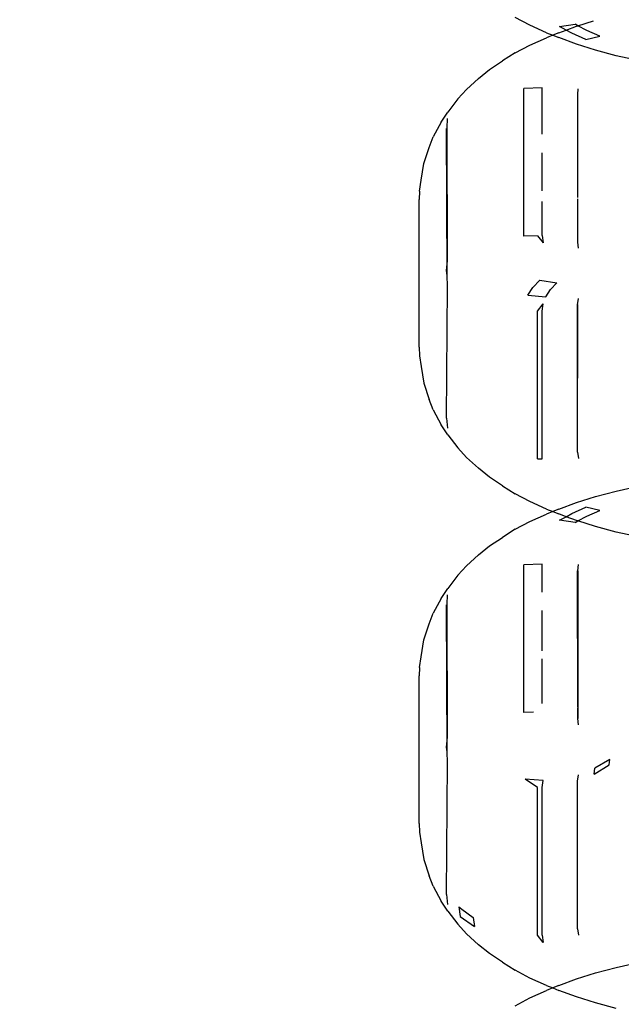
# Model space of a CAD drawing. Units: millimetres. Extents: x -13899 to 6102, y -5038 to 8813.
# Drawn here: x -4088 to -4074, y 1957 to 1981 of the extents above; entities that cross this region are included whole.
import ezdxf

# ---------------------------------------------------------------- set-up
doc = ezdxf.new("R2010")
doc.units = ezdxf.units.MM
doc.styles.add('arial', font='arial.ttf')
doc.dimstyles.new('IS_1-50(mm)', dxfattribs={"dimtxt": 100, "dimasz": 100, "dimexe": 10, "dimexo": 50, "dimgap": 10, "dimtad": 1, "dimdec": 0, "dimrnd": 0.5, "dimzin": 0, "dimtxsty": 'arial', "dimcen": 50, "dimclrd": 256, "dimclre": 256, "dimclrt": 256, "dimadec": 1, "dimazin": 0, "dimtfac": 1, "dimtdec": 0, "dimtmove": 0, "dimatfit": 3, "dimfxl": 0, "dimtolj": 1, "dimtzin": 0, "dimlwd": -1, "dimlwe": -1, "dimarcsym": 0})

# ---------------------------------------------------------------- blocks, each defined once
blk = doc.blocks.new('*D4')
at = {"transparency": 16777216}
for p, q in [((-10546.139, 1382.668), (-10546.139, 4900.003)), ((2488.137, 1782.022), (2488.137, 4900.003)), ((2388.137, 4890.003), (-10446.139, 4890.003))]:
    blk.add_line(p, q, dxfattribs=at)
for points in [[(-10446.139, 4906.67), (-10446.139, 4873.336), (-10546.139, 4890.003)], [(2388.137, 4906.67), (2388.137, 4873.336), (2488.137, 4890.003)]]:
    blk.add_solid(points, dxfattribs=at)
at = {"layer": 'Defpoints', "color": 0, "transparency": 16777216}
for p in [(-10546.139, 4890.003), (2488.137, 1732.022), (-10546.139, 1332.668)]:
    blk.add_point(p, dxfattribs=at)
at = {"transparency": 16777216, "insert": (-4029.001, 4951.06), "char_height": 100, "attachment_point": 5, "style": 'arial'}
blk.add_mtext('\\A1;12900', dxfattribs=at)

msp = doc.modelspace()

# ---------------------------------------------------------------- linework, layer by layer
for p, q in [((-4075.855, 1981.163), (-4076.215, 1981.355)), ((-4074.675, 1981.151), (-4074.293, 1981.272)), ((-4075.448, 1980.981), (-4075.855, 1981.163)), ((-4075.448, 1980.981), (-4075.292, 1980.92)), ((-4075.144, 1980.978), (-4074.965, 1981.045)), ((-4075.129, 1981.132), (-4074.742, 1981.187)), ((-4074.965, 1981.045), (-4075.129, 1981.132)), ((-4074.965, 1981.045), (-4074.713, 1981.139)), ((-4074.825, 1980.97), (-4074.965, 1981.045)), ((-4074.675, 1981.151), (-4074.742, 1981.187)), ((-4074.713, 1981.139), (-4074.675, 1981.151)), ((-4074.458, 1981.036), (-4074.675, 1981.151)), ((-4074.135, 1980.892), (-4074.458, 1981.036)), ((-4075.855, 1980.677), (-4075.448, 1980.858)), ((-4075.292, 1980.92), (-4075.448, 1980.858)), ((-4075.144, 1980.978), (-4075.292, 1980.92)), ((-4075.292, 1980.92), (-4075.144, 1980.862)), ((-4074.713, 1980.701), (-4075.144, 1980.862)), ((-4074.48, 1980.816), (-4074.825, 1980.97)), ((-4074.48, 1980.816), (-4074.135, 1980.892)), ((-4076.215, 1980.485), (-4075.855, 1980.677)), ((-4074.242, 1980.552), (-4074.713, 1980.701)), ((-4073.735, 1980.417), (-4074.242, 1980.552)), ((-4076.845, 1980.077), (-4076.523, 1980.288)), ((-4076.215, 1980.485), (-4076.523, 1980.288)), ((-4073.194, 1980.297), (-4073.735, 1980.417)), ((-4077.112, 1979.859), (-4076.845, 1980.077)), ((-4077.112, 1979.859), (-4077.403, 1979.591)), ((-4077.619, 1979.358), (-4077.403, 1979.591)), ((-4075.553, 1979.628), (-4075.997, 1979.612)), ((-4075.997, 1975.994), (-4075.997, 1979.612)), ((-4075.553, 1978.497), (-4075.553, 1979.628)), ((-4074.673, 1979.464), (-4074.665, 1979.603)), ((-4077.619, 1979.358), (-4077.866, 1979.036)), ((-4074.673, 1976.944), (-4074.673, 1979.464)), ((-4078.028, 1978.79), (-4077.866, 1979.036)), ((-4077.884, 1978.65), (-4077.87, 1978.877)), ((-4078.028, 1978.79), (-4078.222, 1978.426)), ((-4077.884, 1975.032), (-4077.901, 1978.634)), ((-4077.87, 1975.392), (-4077.884, 1978.65)), ((-4078.321, 1978.171), (-4078.222, 1978.426)), ((-4078.454, 1977.775), (-4078.321, 1978.171)), ((-4075.553, 1977.107), (-4075.553, 1978.036)), ((-4078.522, 1977.363), (-4078.454, 1977.775)), ((-4078.556, 1977.1), (-4078.522, 1977.363)), ((-4078.556, 1977.1), (-4078.564, 1976.891)), ((-4078.564, 1973.273), (-4078.564, 1976.891)), ((-4074.673, 1975.846), (-4074.673, 1976.913)), ((-4075.553, 1976.01), (-4075.553, 1976.846)), ((-4075.664, 1976.006), (-4075.997, 1975.994)), ((-4075.664, 1976.006), (-4075.53, 1975.832)), ((-4075.553, 1976.01), (-4075.53, 1975.832)), ((-4074.664, 1975.697), (-4074.673, 1975.846)), ((-4077.901, 1975.149), (-4077.87, 1975.392)), ((-4077.884, 1975.032), (-4077.901, 1975.149)), ((-4077.87, 1974.772), (-4077.884, 1975.032)), ((-4077.901, 1971.531), (-4077.87, 1974.772)), ((-4075.899, 1974.55), (-4075.776, 1974.737)), ((-4075.776, 1974.737), (-4075.606, 1974.919)), ((-4075.606, 1974.919), (-4075.188, 1974.854)), ((-4075.347, 1974.684), (-4075.188, 1974.854)), ((-4075.899, 1974.55), (-4075.461, 1974.509)), ((-4075.461, 1974.509), (-4075.347, 1974.684)), ((-4074.684, 1974.314), (-4074.664, 1974.467)), ((-4075.664, 1974.158), (-4075.53, 1974.332)), ((-4075.553, 1974.154), (-4075.53, 1974.332)), ((-4074.684, 1970.696), (-4074.673, 1974.318)), ((-4074.684, 1970.696), (-4074.684, 1974.314)), ((-4075.664, 1970.54), (-4075.664, 1974.158)), ((-4075.553, 1970.536), (-4075.553, 1974.154)), ((-4078.564, 1973.273), (-4078.556, 1973.063)), ((-4078.556, 1973.063), (-4078.522, 1972.802)), ((-4078.522, 1972.802), (-4078.454, 1972.389)), ((-4078.454, 1972.389), (-4078.321, 1971.993)), ((-4078.222, 1971.738), (-4078.321, 1971.993)), ((-4078.222, 1971.738), (-4078.028, 1971.374)), ((-4077.866, 1971.128), (-4078.028, 1971.374)), ((-4077.901, 1971.531), (-4077.87, 1971.287)), ((-4077.866, 1971.128), (-4077.619, 1970.806)), ((-4077.403, 1970.573), (-4077.619, 1970.806)), ((-4074.684, 1970.696), (-4074.664, 1970.542)), ((-4077.403, 1970.573), (-4077.112, 1970.305)), ((-4075.664, 1970.54), (-4075.553, 1970.536)), ((-4076.845, 1970.087), (-4077.112, 1970.305)), ((-4076.523, 1969.876), (-4076.845, 1970.087)), ((-4076.523, 1969.876), (-4076.215, 1969.679)), ((-4075.855, 1969.487), (-4076.215, 1969.679)), ((-4074.242, 1969.612), (-4073.735, 1969.747)), ((-4073.735, 1969.747), (-4073.194, 1969.867)), ((-4075.448, 1969.306), (-4075.855, 1969.487)), ((-4075.144, 1969.302), (-4074.713, 1969.463)), ((-4074.713, 1969.463), (-4074.242, 1969.612)), ((-4075.855, 1969.001), (-4075.448, 1969.183)), ((-4075.448, 1969.306), (-4075.292, 1969.244)), ((-4075.292, 1969.244), (-4075.448, 1969.183)), ((-4075.144, 1969.302), (-4075.292, 1969.244)), ((-4075.292, 1969.244), (-4075.144, 1969.186)), ((-4074.966, 1969.119), (-4075.144, 1969.186)), ((-4074.966, 1969.119), (-4074.825, 1969.194)), ((-4074.825, 1969.194), (-4074.48, 1969.348)), ((-4074.135, 1969.272), (-4074.48, 1969.348)), ((-4074.458, 1969.128), (-4074.135, 1969.272)), ((-4076.215, 1968.809), (-4075.855, 1969.001)), ((-4075.129, 1969.032), (-4074.966, 1969.119)), ((-4074.742, 1968.977), (-4075.129, 1969.032)), ((-4074.713, 1969.025), (-4074.966, 1969.119)), ((-4074.742, 1968.977), (-4074.675, 1969.013)), ((-4074.675, 1969.013), (-4074.713, 1969.025)), ((-4074.675, 1969.013), (-4074.458, 1969.128)), ((-4074.242, 1968.876), (-4074.675, 1969.013)), ((-4076.215, 1968.809), (-4076.523, 1968.612)), ((-4073.735, 1968.742), (-4074.242, 1968.876)), ((-4073.194, 1968.621), (-4073.735, 1968.742)), ((-4076.845, 1968.402), (-4076.523, 1968.612)), ((-4077.112, 1968.183), (-4076.845, 1968.402)), ((-4077.112, 1968.183), (-4077.403, 1967.915)), ((-4075.553, 1967.952), (-4075.997, 1967.936)), ((-4075.553, 1967.266), (-4075.553, 1967.952)), ((-4077.619, 1967.682), (-4077.403, 1967.915)), ((-4075.997, 1964.318), (-4075.997, 1967.936)), ((-4074.674, 1964.46), (-4074.684, 1967.793)), ((-4074.673, 1967.788), (-4074.664, 1967.947)), ((-4074.673, 1967.788), (-4074.673, 1964.17)), ((-4077.619, 1967.682), (-4077.866, 1967.36)), ((-4078.028, 1967.115), (-4077.866, 1967.36)), ((-4078.028, 1967.115), (-4078.222, 1966.75)), ((-4077.884, 1966.974), (-4077.87, 1967.201)), ((-4078.321, 1966.495), (-4078.222, 1966.75)), ((-4077.884, 1963.357), (-4077.901, 1966.958)), ((-4077.87, 1963.716), (-4077.884, 1966.974)), ((-4075.553, 1965.829), (-4075.553, 1966.821)), ((-4078.454, 1966.099), (-4078.321, 1966.495)), ((-4078.522, 1965.687), (-4078.454, 1966.099)), ((-4078.556, 1965.425), (-4078.522, 1965.687)), ((-4075.553, 1964.538), (-4075.553, 1965.638)), ((-4078.556, 1965.425), (-4078.564, 1965.215)), ((-4078.564, 1961.597), (-4078.564, 1965.215)), ((-4074.673, 1964.17), (-4074.674, 1964.434)), ((-4075.763, 1964.327), (-4075.997, 1964.318)), ((-4074.664, 1964.021), (-4074.673, 1964.17)), ((-4077.901, 1963.473), (-4077.87, 1963.716)), ((-4077.884, 1963.357), (-4077.901, 1963.473)), ((-4077.87, 1963.096), (-4077.884, 1963.357)), ((-4073.889, 1963.169), (-4074.26, 1962.952)), ((-4073.906, 1963.037), (-4073.889, 1963.169)), ((-4077.901, 1959.855), (-4077.87, 1963.096)), ((-4074.279, 1962.809), (-4073.906, 1963.037)), ((-4074.279, 1962.809), (-4074.26, 1962.952)), ((-4075.664, 1962.483), (-4075.972, 1962.685)), ((-4075.53, 1962.657), (-4075.972, 1962.685)), ((-4075.553, 1962.479), (-4075.53, 1962.657)), ((-4074.684, 1962.638), (-4074.664, 1962.792)), ((-4075.664, 1958.865), (-4075.664, 1962.483)), ((-4075.553, 1958.861), (-4075.553, 1962.479)), ((-4074.684, 1959.02), (-4074.684, 1962.638)), ((-4078.564, 1961.597), (-4078.556, 1961.388)), ((-4078.556, 1961.388), (-4078.522, 1961.126)), ((-4078.522, 1961.126), (-4078.454, 1960.713)), ((-4078.454, 1960.713), (-4078.321, 1960.317)), ((-4078.222, 1960.063), (-4078.321, 1960.317)), ((-4078.222, 1960.063), (-4078.028, 1959.698)), ((-4077.901, 1959.855), (-4077.87, 1959.611)), ((-4077.866, 1959.453), (-4078.028, 1959.698)), ((-4077.594, 1959.553), (-4077.525, 1959.503)), ((-4077.594, 1959.553), (-4077.563, 1959.318)), ((-4077.525, 1959.503), (-4077.24, 1959.298)), ((-4077.866, 1959.453), (-4077.619, 1959.131)), ((-4077.563, 1959.318), (-4077.211, 1959.073)), ((-4077.24, 1959.298), (-4077.211, 1959.073)), ((-4077.403, 1958.897), (-4077.619, 1959.131)), ((-4074.684, 1959.02), (-4074.664, 1958.866)), ((-4077.403, 1958.897), (-4077.112, 1958.629)), ((-4075.53, 1958.682), (-4075.664, 1958.865)), ((-4075.553, 1958.861), (-4075.53, 1958.682)), ((-4076.845, 1958.411), (-4077.112, 1958.629)), ((-4076.523, 1958.201), (-4076.845, 1958.411)), ((-4076.523, 1958.201), (-4076.215, 1958.003)), ((-4074.242, 1957.936), (-4073.735, 1958.071)), ((-4073.735, 1958.071), (-4073.194, 1958.191)), ((-4075.855, 1957.811), (-4076.215, 1958.003)), ((-4074.713, 1957.788), (-4074.242, 1957.936)), ((-4075.448, 1957.63), (-4075.855, 1957.811)), ((-4075.448, 1957.63), (-4075.292, 1957.568)), ((-4075.144, 1957.626), (-4075.292, 1957.568)), ((-4075.144, 1957.626), (-4074.713, 1957.788)), ((-4075.855, 1957.326), (-4075.448, 1957.507)), ((-4075.292, 1957.568), (-4075.448, 1957.507)), ((-4075.292, 1957.568), (-4075.144, 1957.51)), ((-4074.713, 1957.349), (-4075.144, 1957.51)), ((-4074.242, 1957.201), (-4074.713, 1957.349)), ((-4076.215, 1957.134), (-4075.855, 1957.326)), ((-4073.735, 1957.066), (-4074.242, 1957.201))]:
    msp.add_line(p, q)

# ---------------------------------------------------------------- dimensions: what is measured, and where the dimension line sits
dim = msp.add_linear_dim(base=(-10546.139, 4890.003), p1=(2488.137, 1732.022), p2=(-10546.139, 1332.668), text='12900', dimstyle='IS_1-50(mm)')
dim.commit()
dim.dimension.update_dxf_attribs({"geometry": '*D4', "text_midpoint": (-4029.001, 4951.06)})

doc.saveas('drawing.dxf')
